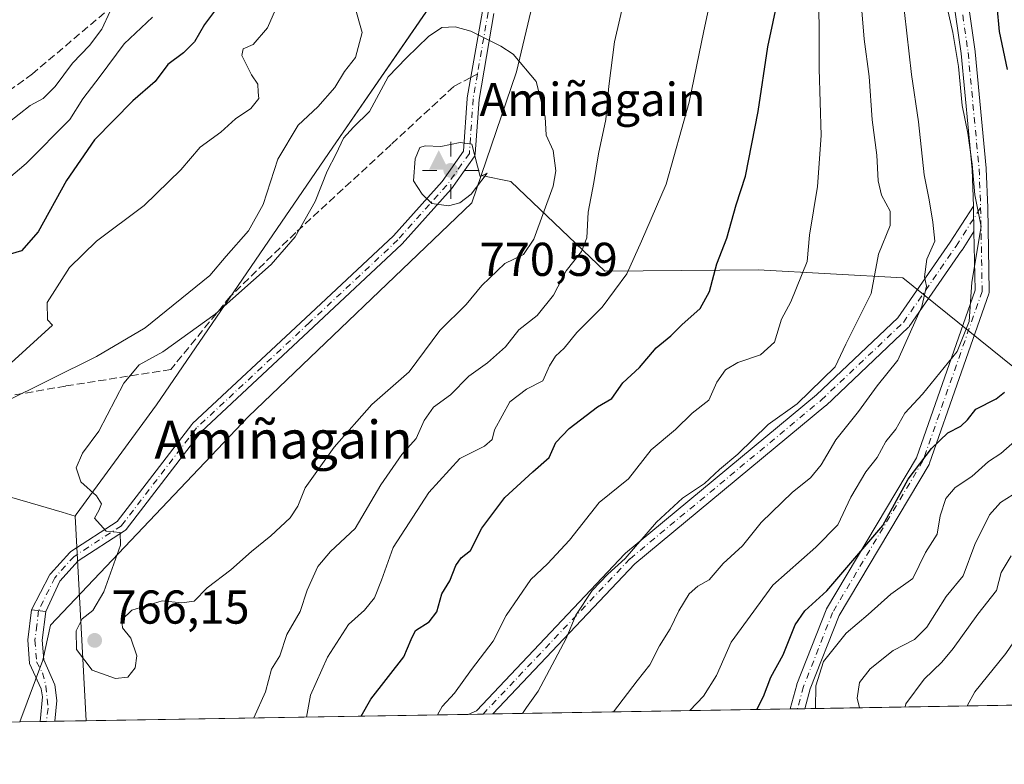
# Model space of a CAD drawing. Units: metres. Extents: x 614002 to 617458, y 4745570 to 4747941.
# Drawn here: x 614573 to 614780, y 4745570 to 4745727 of the extents above; entities that cross this region are included whole.
import ezdxf
from ezdxf.enums import TextEntityAlignment as Align

# ---------------------------------------------------------------- set-up
doc = ezdxf.new("R2010")
doc.units = ezdxf.units.M
doc.header["$MEASUREMENT"] = 0
doc.linetypes.add('DGN Style 3', pattern=[2.307223458686699, 1.648016756204785, -0.6592067024819142])
doc.linetypes.add('DGN Style 4', pattern=[2.6384748266838614, 1.318413404963828, -0.6592067024819142, 0.001648016756204785, -0.6592067024819142])
for name, color, linetype, lineweight in [('Arbolado forestal CxS', 92, 'Continuous', 0), ('Camino Cxs', 7, 'Continuous', 0), ('Camino eje', 30, 'DGN Style 4', 13), ('Cima', 7, 'Continuous', 0), ('Comarca CxS', 21, 'Continuous', 0), ('Comunidad Autónoma CxS', 142, 'Continuous', 0), ('Cota de cima', 7, 'Continuous', 0), ('Curva de nivel maestra', 30, 'Continuous', 30), ('Curva de nivel normal', 30, 'Continuous', 0), ('Entidad de ámbito territorial', 7, 'Continuous', 0), ('Entidad de ámbito territorial CxS', 92, 'Continuous', 0), ('Huerta CxS', 92, 'Continuous', 0), ('Matorral CxS', 135, 'Continuous', 0), ('Municipio', 91, 'Continuous', 13), ('Municipio CxS', 4, 'Continuous', 0), ('Nombre de cima', 7, 'Continuous', 0), ('Provincia CxS', 1, 'Continuous', 0), ('Punto de cota en terreno', 7, 'Continuous', 0), ('Punto geodésico', 7, 'Continuous', 0), ('Rótulo de punto de cota en terreno', 7, 'Continuous', 0), ('Senda', 7, 'DGN Style 3', 0), ('Senda no paivmentada conexión', 7, 'DGN Style 3', 0), ('Suelo desnudo CxS', 253, 'Continuous', 0), ('Texto cartográfico', 7, 'Continuous', 0)]:
    doc.layers.add(name, color=color, linetype=linetype, lineweight=lineweight)
doc.styles.add('Style-Arial', font='txt')

# ---------------------------------------------------------------- blocks, each defined once
blk = doc.blocks.new('5CIMA')
at = {"layer": 'Matorral CxS', "color": 51, "linetype": 'Continuous', "lineweight": 0}
blk.add_solid([(-0.2046930268283468, -0.1364620178855643), (-1.818989403545857e-16, 0.2729240357711289), (0.204693026828347, -0.1364620178855646)], dxfattribs=at)
blk = doc.blocks.new('5PATER')
at = {"layer": 'Suelo desnudo CxS', "linetype": 'Continuous', "lineweight": 0}
h = blk.add_hatch(color=51, dxfattribs=at)
edge = h.paths.add_edge_path()
edge.add_ellipse((0, 0), major_axis=(-0.1095731443231308, -0.1110710700762829), ratio=0.9994222409660322, start_angle=0, end_angle=360)
blk = doc.blocks.new('5PGEO')
at = {"layer": 'Huerta CxS', "linetype": 'Continuous', "lineweight": 0}
h = blk.add_hatch(color=5, dxfattribs=at)
edge = h.paths.add_edge_path()
edge.add_ellipse((9.672975540161133e-05, -1.615428924560547e-05), major_axis=(-0.1095731434929149, -0.1110710692347192), ratio=0.9994222409660306, start_angle=0, end_angle=360)
at = {"layer": 'Huerta CxS', "color": 5, "linetype": 'Continuous', "lineweight": 0}
for p, q in [((0, 0.291), (0, 0.6)), ((-0.292, 0), (-0.6, 0)), ((0.291, 0), (0.6, 0)), ((0, -0.291), (0, -0.6))]:
    blk.add_line(p, q, dxfattribs=at)
blk = doc.blocks.new('*U20')
at = {"layer": 'Camino Cxs', "color": 7, "linetype": 'Continuous', "lineweight": 0}
blk.add_polyline3d([(614579.9504000006, 4745579.212400001, 768.5222000000067), (614576.9200999998, 4745579.1613, 768.5671000000002), (614577.3501000004, 4745584.390100001, 767.1983999999939), (614577.0701000001, 4745586.030099999, 768.0339999999997), (614574.6700999998, 4745591.390100001, 771.1809000000068), (614574.2701000003, 4745596.380100001, 770.6101000000053), (614575.0800999999, 4745602.7501, 771.5415999999968), (614578.0601000005, 4745602.380100001, 769.2452999999952), (614577.3000999996, 4745596.3101, 769.7179000000033), (614577.6300999997, 4745592.1501, 771.8519999999991), (614579.9801000003, 4745586.9101, 771.0513999999966), (614580.4301000005, 4745583.5801, 768.3478999999934)], close=True, dxfattribs=at)

msp = doc.modelspace()

# ---------------------------------------------------------------- linework, layer by layer
at = {"layer": 'Arbolado forestal CxS', "color": 92, "linetype": 'Continuous', "lineweight": 0, "extrusion": (0.2998249432521439, 0.005045007085155555, 0.953980896720348), "elevation": 208943.2905045727, "flags": 128}
msp.add_lwpolyline([(4734567.77251167, -662312.1071412949), (4734567.77251167, -662246.3870897848)], dxfattribs=at)
at = {"layer": 'Arbolado forestal CxS', "color": 92, "linetype": 'Continuous', "lineweight": 0, "extrusion": (0.4295952639212654, 0.007201149227442308, 0.9029928309052196), "elevation": 298912.9929166195, "flags": 128}
msp.add_lwpolyline([(4734612.109049941, -626536.5010767403), (4734612.109049941, -626534.7699228246)], dxfattribs=at)
at = {"layer": 'Arbolado forestal CxS', "color": 92, "linetype": 'Continuous', "lineweight": 0, "extrusion": (0.3966905707713525, 0.006699910924670061, 0.9179279395762502), "elevation": 276317.3775861614, "flags": 128}
msp.add_lwpolyline([(4734524.019106735, -637480.9631730517), (4734524.019106735, -637479.2600732133)], dxfattribs=at)
at = {"layer": 'Arbolado forestal CxS', "color": 92, "linetype": 'Continuous', "lineweight": 0, "extrusion": (0.4074961696771888, 0.006856364150787526, 0.9131811769682134), "elevation": 283699.0330539987, "flags": 128}
msp.add_lwpolyline([(4734568.409369926, -633961.1711332374), (4734568.409369925, -633898.8836583428)], dxfattribs=at)
at = {"layer": 'Arbolado forestal CxS', "color": 92, "linetype": 'Continuous', "lineweight": 0, "extrusion": (-0.02308491683186992, -0.0003883652248519734, 0.9997334323645068), "elevation": -15268.21105444385, "flags": 128}
msp.add_lwpolyline([(-4734569.977439933, 694147.649744197), (-4734569.977439933, 694143.2968681711)], dxfattribs=at)
at = {"layer": 'Arbolado forestal CxS', "color": 92, "linetype": 'Continuous', "lineweight": 0, "extrusion": (-0.0361183531001778, -0.0006085918427464474, 0.9993473341062655), "elevation": -24323.65741046365, "flags": 128}
msp.add_lwpolyline([(-4734551.511418727, 694016.6068682601), (-4734551.511418727, 694015.3417631298)], dxfattribs=at)
at = {"layer": 'Arbolado forestal CxS', "color": 92, "linetype": 'Continuous', "lineweight": 0, "extrusion": (-0.04732596718090379, -0.0007985469600320206, 0.9988791794572278), "elevation": -32113.41654560742, "flags": 128}
msp.add_lwpolyline([(-4734535.26274857, 693812.4625895265), (-4734535.262748571, 693810.6942561475)], dxfattribs=at)
at = {"layer": 'Arbolado forestal CxS', "color": 92, "linetype": 'Continuous', "lineweight": 0, "extrusion": (0.2142526126460019, 0.003605093591220449, 0.9767716320996227), "elevation": 149528.4999628533, "flags": 128}
msp.add_lwpolyline([(4734567.869404714, -678130.2543248897), (4734567.869404714, -678040.9107685292)], dxfattribs=at)
at = {"layer": 'Arbolado forestal CxS', "color": 92, "linetype": 'Continuous', "lineweight": 0, "extrusion": (0.2982886295870504, 0.005011968325329168, 0.9544625574806931), "elevation": 207842.535552853, "flags": 128}
msp.add_lwpolyline([(4734584.50008025, -662470.9396240974), (4734584.50008025, -662467.6717743872)], dxfattribs=at)
at = {"layer": 'Arbolado forestal CxS', "color": 92, "linetype": 'Continuous', "lineweight": 0, "extrusion": (0.3006689683777732, 0.00507252597235604, 0.9537150732450994), "elevation": 209592.4853836752, "flags": 128}
msp.add_lwpolyline([(4734537.019879975, -662261.1009437288), (4734537.019879974, -662258.9004976507)], dxfattribs=at)
at = {"layer": 'Arbolado forestal CxS', "color": 92, "linetype": 'Continuous', "lineweight": 0}
for points in [[(614876.4650999998, 4746092.7105, 685.6900000000023), (614854.4846999999, 4746070.600500001, 698.6162999999942), (614827.2538999999, 4746033.580900001, 713.9318000000059), (614813.4935, 4746011.711100001, 717.2382999999973), (614800.7424999997, 4745961.5713, 731.0184000000008), (614792.3413000006, 4745926.3211, 739.4483999999939), (614758.7103000004, 4745875.651500001, 733.1368999999977), (614737.4128999999, 4745851.7587, 740.3901999999945), (614735.3794999998, 4745841.4419, 739.9437000000034), (614735.3775000004, 4745841.4387, 739.9440999999933), (614705.8186999997, 4745798.0921, 753.9777999999933), (614693.8287000004, 4745780.663699999, 757.0390999999945), (614689.5478999997, 4745767.493100001, 757.4882000000072), (614677.4124999996, 4745716.2597, 765.093399999998), (614669.9301000005, 4745694.3485, 769.7226999999984), (614667.9741000002, 4745688.6205, 769.7115000000049), (614620.7843000004, 4745643.454500001, 767.5706000000064), (614579.0893000001, 4745599.507099999, 763.5494999999937), (614577.4414999997, 4745592.116900001, 763.1904000000069), (614572.5691000001, 4745579.088199999, 762.3666999999988), (614554.1662, 4745578.7786, 760.8564000000042), (614449.4965000004, 4745603.4275, 750.8110000000015), (614351.4984999998, 4745624.865700001, 734.420100000003), (614306.7287, 4745636.9641, 727.017200000002)], [(614735.3775000004, 4745841.4387, 739.9440999999933), (614705.8186999997, 4745798.0921, 753.9777999999933), (614693.8287000004, 4745780.663699999, 757.0390999999945), (614689.5478999997, 4745767.493100001, 757.4882000000072), (614677.4124999996, 4745716.2597, 765.093399999998), (614669.9301000005, 4745694.3485, 769.7226999999984)], [(614904.2254999997, 4745584.6687, 662.6606999999931), (614887.7575000003, 4745594.935500001, 669.4817000000039), (614834.2172999998, 4745621.8629, 695.272100000002), (614794.0449000001, 4745644.440300001, 717.3543000000063), (614758.9146999996, 4745672.773700001, 737.1609000000027), (614728.4137000004, 4745674.4561, 747.8264000000055), (614696.0197000002, 4745674.2171, 756.9714999999997), (614676.2002999998, 4745693.1325, 768.3291000000027), (614669.9301000005, 4745694.3485, 769.7226999999984), (614677.4124999996, 4745716.2597, 765.093399999998), (614689.5478999997, 4745767.493100001, 757.4882000000072)], [(614669.9301000005, 4745694.3485, 769.7226999999984), (614667.9741000002, 4745688.6205, 769.7115000000049), (614620.7843000004, 4745643.454500001, 767.5706000000064), (614579.0893000001, 4745599.507099999, 763.5494999999937), (614577.4414999997, 4745592.116900001, 763.1904000000069), (614572.5691000001, 4745579.088400001, 762.3666999999988)], [(614669.9301000005, 4745694.3485, 769.7226999999984), (614676.2002999998, 4745693.1325, 768.3291000000027), (614696.0197000002, 4745674.2171, 756.9714999999997), (614728.4137000004, 4745674.4561, 747.8264000000055), (614758.9146999996, 4745672.773700001, 737.1609000000027), (614794.0449000001, 4745644.440300001, 717.3543000000063), (614834.2172999998, 4745621.8629, 695.272100000002), (614887.7575000003, 4745594.935500001, 669.4817000000039), (614904.2253000002, 4745584.6688, 662.6607999999978)]]:
    msp.add_polyline3d(points, dxfattribs=at)
msp.add_polyline3d([(614904.2254999997, 4745584.6687, 662.6606999999931), (614572.5691000001, 4745579.088199999, 762.3666999999988), (614577.4414999997, 4745592.116900001, 763.1904000000069), (614579.0893000001, 4745599.507099999, 763.5494999999937), (614620.7843000004, 4745643.454500001, 767.5706000000064), (614667.9741000002, 4745688.6205, 769.7115000000049), (614669.9301000005, 4745694.3485, 769.7226999999984), (614676.2002999998, 4745693.1325, 768.3291000000027), (614696.0197000002, 4745674.2171, 756.9714999999997), (614728.4137000004, 4745674.4561, 747.8264000000055), (614758.9146999996, 4745672.773700001, 737.1609000000027), (614794.0449000001, 4745644.440300001, 717.3543000000063), (614834.2172999998, 4745621.8629, 695.272100000002), (614887.7575000003, 4745594.935500001, 669.4817000000039)], close=True, dxfattribs=at)
at = {"layer": 'Camino Cxs', "color": 7, "linetype": 'Continuous', "lineweight": 0, "extrusion": (0.9960293098531698, -0.0003962289306175599, 0.08902503533306054), "elevation": 610517.3583885077, "flags": 128}
msp.add_lwpolyline([(4745926.78086523, -53836.07593533599), (4745931.749229353, -53835.05176876862), (4745932.080024196, -53834.90538754566)], dxfattribs=at)
msp.add_lwpolyline([(4745926.78086523, -53836.07593533599), (4745931.749229353, -53835.05176876862), (4745932.080024196, -53834.90538754566)], dxfattribs=at)
at = {"layer": 'Camino Cxs', "color": 7, "linetype": 'Continuous', "lineweight": 0, "extrusion": (0.6028177801406737, -0.07484650273706249, 0.7943605761707345), "elevation": 15897.89852120349, "flags": 128}
msp.add_lwpolyline([(4785166.123298609, -19519.61503266683), (4785166.123298609, -19523.39528314688)], dxfattribs=at)
msp.add_lwpolyline([(4785166.123298609, -19519.61503266683), (4785166.123298609, -19523.39528314688)], dxfattribs=at)
at = {"layer": 'Camino Cxs', "color": 7, "linetype": 'Continuous', "lineweight": 0, "extrusion": (0.8002577176632721, 0.01346519815436878, 0.5995050239647989), "elevation": 556282.7211204679, "flags": 128}
msp.add_lwpolyline([(4734568.072243221, -415771.1702667074), (4734568.07224322, -415765.9550602129)], dxfattribs=at)
at = {"layer": 'Camino Cxs', "color": 7, "linetype": 'Continuous', "lineweight": 0, "extrusion": (0.01481166572616449, 0.0002497776115791054, 0.9998902700644513), "elevation": 11056.73009721261, "flags": 128}
msp.add_lwpolyline([(614501.1485567462, 4745576.598811912), (614498.1180241116, 4745576.547711912)], dxfattribs=at)
at = {"layer": 'Camino Cxs', "color": 7, "linetype": 'Continuous', "lineweight": 0, "extrusion": (0.4859211801211847, 0.008178013688497068, 0.8739643738744423), "elevation": 338143.0894498447, "flags": 128}
msp.add_lwpolyline([(4734565.405705119, -606555.2271815764), (4734565.405705119, -606549.2570998004)], dxfattribs=at)
at = {"layer": 'Camino Cxs', "color": 7, "linetype": 'Continuous', "lineweight": 0}
for points in [[(614769.9336999999, 4745750.1085, 733.0129000000015), (614774.1606000002, 4745720.519900001, 731.5449999999983), (614774.1689999999, 4745720.4494, 731.5901000000014), (614776.4973999998, 4745695.896000001, 729.9774999999936), (614776.5028999997, 4745695.812799999, 729.9663), (614776.8208, 4745687.6479, 729.0442999999942), (614777.1388999998, 4745669.944499999, 730.640400000004), (614777.1162, 4745669.670499999, 730.7060000000056), (614777.0552000003, 4745669.436600001, 730.7605999999942), (614764.5636, 4745633.6555, 736.3598999999958), (614764.4445000002, 4745633.4002, 736.3212999999961), (614745.4522000002, 4745601.535399999, 729.9110999999976), (614739.3876999998, 4745586.0602, 727.0592999999935), (614738.2359999996, 4745581.875800001, 723.1016999999993), (614735.1100000005, 4745581.823200001, 727.2755999999936), (614736.5160999997, 4745586.932200001, 727.8001999999979), (614736.5527999997, 4745587.0472, 727.8141999999935), (614736.5658, 4745587.081499999, 727.8142999999982), (614742.7039999999, 4745602.7448, 729.2544999999955), (614742.8068000004, 4745602.956499999, 729.607999999993), (614761.7845000001, 4745634.796800001, 735.9135999999999), (614774.1344, 4745670.1722, 730.4743000000017), (614773.9112999998, 4745682.5941, 729.0155999999988), (614773.8219999997, 4745687.5625, 730.0356999999932), (614773.8091000002, 4745687.893300001, 730.181500000006), (614773.5067999996, 4745695.654300001, 733.0593999999984), (614771.1858000001, 4745720.130799999, 733.6031999999979), (614766.9574999996, 4745749.729, 732.3138000000035)], [(614769.9336999999, 4745750.1085, 733.0129000000015), (614774.1606000002, 4745720.519900001, 731.5449999999983), (614774.1689999999, 4745720.4494, 731.5901000000014), (614776.4973999998, 4745695.896000001, 729.9774999999936), (614776.5028999997, 4745695.812799999, 729.9663), (614776.8208, 4745687.6479, 729.0442999999942), (614777.1388999998, 4745669.944499999, 730.640400000004), (614777.1162, 4745669.670499999, 730.7060000000056), (614777.0552000003, 4745669.436600001, 730.7605999999942), (614764.5636, 4745633.6555, 736.3598999999958), (614764.4445000002, 4745633.4002, 736.3212999999961), (614745.4522000002, 4745601.535399999, 729.9110999999976), (614739.3876999998, 4745586.0602, 727.0592999999935), (614738.2359999996, 4745581.8759, 723.1016999999993)], [(614773.8091000002, 4745687.893300001, 730.181500000006), (614773.5067999996, 4745695.654300001, 733.0593999999984), (614771.1858000001, 4745720.130799999, 733.6031999999979), (614766.9574999996, 4745749.729, 732.3138000000035)], [(614672.6414999999, 4745728.568499999, 776.9970999999932), (614669.4833000004, 4745710.4079, 773.6929999999993), (614668.6939000003, 4745698.962900001, 771.838699999993), (614668.6706999998, 4745698.7941, 771.7379999999977), (614668.6246999997, 4745698.629899999, 771.6442999999999), (614668.5566999996, 4745698.4737, 771.5577000000048), (614668.4681000002, 4745698.3281, 771.4784000000074), (614663.7056999998, 4745691.581300001, 775.0354999999981), (614663.6420999998, 4745691.4987, 775.0445000000037), (614653.2962999997, 4745679.9583, 775.561400000006), (614653.2198999999, 4745679.8803, 775.4949999999953), (614634.5661000004, 4745662.4169, 781.946100000001), (614610.8280999997, 4745640.261499999, 775.3246999999974), (614595.0157000005, 4745619.705499999, 775.3081999999995), (614594.8727000002, 4745619.548900001, 775.1230999999971), (614594.7050999999, 4745619.4187, 774.9155000000028), (614584.8850999996, 4745613.0505, 772.4005000000034), (614581.0131000001, 4745608.803900001, 772.5659000000014), (614578.0601000005, 4745602.380100001, 769.2452999999952), (614575.0800999999, 4745602.7501, 771.5415999999968), (614578.8459000001, 4745610.063100001, 773.8840999999958), (614578.9351000005, 4745610.216700001, 773.8567000000039), (614579.0450999998, 4745610.356100001, 773.8138000000035), (614583.1463000001, 4745614.853900001, 774.1604999999981), (614583.2664999999, 4745614.9693, 774.2710999999982), (614583.3898999998, 4745615.060500001, 774.356899999999), (614593.1649000002, 4745621.399700001, 775.1775999999954), (614608.9090999998, 4745641.8673, 777.934500000003), (614608.9423000002, 4745641.908700001, 777.9398999999976), (614609.0471000001, 4745642.0189, 777.9410999999964), (614632.8589000005, 4745664.2433, 781.2967999999966), (614651.4715, 4745681.6679, 779.5478000000003), (614661.7050999999, 4745693.0825, 778.4337999999989), (614666.2238999996, 4745699.483899999, 774.7050000000019), (614666.9937000005, 4745710.644300001, 774.2363999999943), (614667.0091000004, 4745710.772500001, 774.1377999999969), (614670.1842999998, 4745729.030300001, 776.7835999999952)], [(614575.0800999999, 4745602.7501, 771.5415999999968), (614578.8459000001, 4745610.063100001, 773.8840999999958), (614578.9351000005, 4745610.216700001, 773.8567000000039), (614579.0450999998, 4745610.356100001, 773.8138000000035), (614583.1463000001, 4745614.853900001, 774.1604999999981), (614583.2664999999, 4745614.9693, 774.2710999999982), (614583.3898999998, 4745615.060500001, 774.356899999999), (614593.1649000002, 4745621.399700001, 775.1775999999954), (614608.9090999998, 4745641.8673, 777.934500000003), (614608.9423000002, 4745641.908700001, 777.9398999999976), (614609.0471000001, 4745642.0189, 777.9410999999964), (614632.8589000005, 4745664.2433, 781.2967999999966), (614651.4715, 4745681.6679, 779.5478000000003), (614661.7050999999, 4745693.0825, 778.4337999999989), (614666.2238999996, 4745699.483899999, 774.7050000000019), (614666.9937000005, 4745710.644300001, 774.2363999999943), (614667.0091000004, 4745710.772500001, 774.1377999999969), (614670.1842999998, 4745729.030300001, 776.7835999999952)], [(614672.6414999999, 4745728.568499999, 776.9970999999932), (614669.4833000004, 4745710.4079, 773.6929999999993), (614668.6939000003, 4745698.962900001, 771.838699999993), (614668.6706999998, 4745698.7941, 771.7379999999977), (614668.6246999997, 4745698.629899999, 771.6442999999999), (614668.5566999996, 4745698.4737, 771.5577000000048), (614668.4681000002, 4745698.3281, 771.4784000000074), (614663.7056999998, 4745691.581300001, 775.0354999999981), (614663.6420999998, 4745691.4987, 775.0445000000037), (614653.2962999997, 4745679.9583, 775.561400000006), (614653.2198999999, 4745679.8803, 775.4949999999953), (614634.5661000004, 4745662.4169, 781.946100000001), (614610.8280999997, 4745640.261499999, 775.3246999999974), (614595.0157000005, 4745619.705499999, 775.3081999999995), (614594.8727000002, 4745619.548900001, 775.1230999999971), (614594.7050999999, 4745619.4187, 774.9155000000028), (614584.8850999996, 4745613.0505, 772.4005000000034), (614581.0131000001, 4745608.803900001, 772.5659000000014), (614578.0601000005, 4745602.380100001, 769.2452999999952)], [(614667.2061999999, 4745580.6807, 748.1442999999999), (614668.9243999999, 4745581.4354, 746.054999999993), (614700.2542000003, 4745614.5525, 746.4447999999975), (614700.3830000004, 4745614.6735, 746.1977999999945), (614740.6715000002, 4745648.0886, 745.3530000000028), (614757.8784999996, 4745664.351299999, 738.8899999999995), (614768.8854, 4745680.2852, 732.8699999999953), (614773.8091000002, 4745687.893300001, 730.181500000006)], [(614773.9112, 4745682.5941, 729.0155999999988), (614773.9066000005, 4745682.5878, 729.0146999999997), (614771.4012000002, 4745678.650699999, 730.3945999999996), (614771.3699000003, 4745678.603499999, 730.4196999999986), (614760.2573999995, 4745662.516799999, 737.0056000000042), (614760.1722999997, 4745662.405099999, 737.126099999994), (614760.0535000004, 4745662.279100001, 737.2891999999993), (614742.6968, 4745645.8749, 743.1153999999952), (614742.6273999996, 4745645.813300001, 743.1420999999973), (614702.3712999999, 4745612.425000001, 742.553), (614672.4231000004, 4745580.7685, 745.2428999999976)], [(614735.1098999997, 4745581.8233, 727.2758000000031), (614736.5160999997, 4745586.932200001, 727.8001999999979), (614736.5527999997, 4745587.0472, 727.8141999999935), (614736.5658, 4745587.081499999, 727.8142999999982), (614742.7039999999, 4745602.7448, 729.2544999999955), (614742.8068000004, 4745602.956499999, 729.607999999993), (614761.7845000001, 4745634.796800001, 735.9135999999999), (614774.1344, 4745670.1722, 730.4743000000017), (614773.9112, 4745682.5941, 729.0155999999988)], [(614576.9200999998, 4745579.161400001, 768.5671000000002), (614577.3501000004, 4745584.390100001, 767.1983999999939), (614577.0701000001, 4745586.030099999, 768.0339999999997), (614574.6700999998, 4745591.390100001, 771.1809000000068), (614574.2701000003, 4745596.380100001, 770.6101000000053), (614575.0800999999, 4745602.7501, 771.5415999999968)], [(614578.0601000005, 4745602.380100001, 769.2452999999952), (614577.3000999996, 4745596.3101, 769.7179000000033), (614577.6300999997, 4745592.1501, 771.8519999999991), (614579.9801000003, 4745586.9101, 771.0513999999966), (614580.4301000005, 4745583.5801, 768.3478999999934), (614579.9502999998, 4745579.2125, 768.5222000000067)]]:
    msp.add_polyline3d(points, dxfattribs=at)
msp.add_polyline3d([(614773.9112999998, 4745682.5941, 729.0155999999988), (614773.9066000005, 4745682.5878, 729.0146999999997), (614771.4012000002, 4745678.650699999, 730.3945999999996), (614771.3699000003, 4745678.603499999, 730.4196999999986), (614760.2573999995, 4745662.516799999, 737.0056000000042), (614760.1722999997, 4745662.405099999, 737.126099999994), (614760.0535000004, 4745662.279100001, 737.2891999999993), (614742.6968, 4745645.8749, 743.1153999999952), (614742.6273999996, 4745645.813300001, 743.1420999999973), (614702.3712999999, 4745612.425000001, 742.553), (614672.4231000004, 4745580.768400001, 745.2431000000071), (614667.2062999997, 4745580.680600001, 748.1441999999952), (614668.9243999999, 4745581.4354, 746.054999999993), (614700.2542000003, 4745614.5525, 746.4447999999975), (614700.3830000004, 4745614.6735, 746.1977999999945), (614740.6715000002, 4745648.0886, 745.3530000000028), (614757.8784999996, 4745664.351299999, 738.8899999999995), (614768.8854, 4745680.2852, 732.8699999999953), (614773.8091000002, 4745687.893300001, 730.181500000006), (614773.8219999997, 4745687.5625, 730.0356999999932)], close=True, dxfattribs=at)
at = {"layer": 'Camino eje', "color": 30, "linetype": 'DGN Style 4', "lineweight": 13}
for points in [[(614797.2811000004, 4745970.915100001, 738.818499999994), (614808.8707999998, 4745958.2216, 732.2388000000064), (614815.2208000004, 4745944.463199999, 731.8895000000048), (614817.9725000003, 4745932.609800001, 730.9569000000047), (614818.3958000002, 4745922.873199999, 731.7430000000023), (614817.1257999997, 4745917.581499999, 731.6358000000037), (614812.8924000004, 4745911.8665, 732.2455999999949), (614806.7540999996, 4745904.8815, 731.5225000000065), (614794.4774000002, 4745897.896400001, 731.0774999999995), (614782.8356999997, 4745891.546399999, 731.9906999999948), (614772.0406999999, 4745882.656400001, 734.6965999999958), (614767.1723999997, 4745875.671399999, 733.7790999999997), (614762.3039999995, 4745863.183, 730.4410000000062), (614756.5889999997, 4745846.038000001, 731.4771999999939), (614756.5889999997, 4745829.316299999, 730.8763999999939), (614761.6689999999, 4745800.5296, 732.5285000000005), (614766.5373999998, 4745773.224500001, 731.6012000000047), (614768.4424000002, 4745749.941099999, 731.7520999999979), (614772.6756999996, 4745720.307800001, 730.7614000000032), (614775.0039999997, 4745695.7544, 731.521900000007), (614775.3214999996, 4745687.6052, 729.547200000001)], [(614701.1595000001, 4745798.6209, 759.9309000000068), (614695.6250999998, 4745787.552300001, 764.105899999995), (614676.5751, 4745751.436699999, 772.3678999999976), (614671.4156999999, 4745728.8147, 776.9284000000043), (614669.1513, 4745715.7949, 774.7838000000047)], [(614669.1513, 4745715.7949, 774.7838000000047), (614668.2407000001, 4745710.558300001, 773.9238000000041), (614667.4469, 4745699.048900001, 772.3524000000034), (614662.6845000006, 4745692.302100001, 776.9238999999943), (614652.3657000001, 4745680.7927, 777.6141999999965), (614633.7125000004, 4745663.3301, 781.5255999999936), (614609.8998999996, 4745641.1051, 776.6132999999973), (614594.0248999996, 4745620.467499999, 774.945200000002), (614584.0698999995, 4745614.011700001, 773.3142999999982), (614579.9688999997, 4745609.513900001, 773.1824999999953), (614576.5701000001, 4745602.565099999, 769.8671000000032), (614576.1901000004, 4745599.530099999, 769.8077999999952), (614575.7851, 4745596.345100001, 770.1570999999968), (614576.1501000002, 4745591.770099999, 771.3598999999958), (614577.3897000002, 4745589.4165, 769.7305999999954), (614578.1007000003, 4745586.660900001, 768.6398000000045), (614578.5450999998, 4745581.949899999, 766.9606000000058), (614578.1842999998, 4745579.182700001, 768.2893999999943)], [(614670.3249000004, 4745580.733100001, 746.2361999999994), (614701.3438999997, 4745613.521700001, 744.684500000003), (614741.6665000003, 4745646.965100001, 743.6252999999998), (614759.0231999997, 4745663.3693, 737.7333000000073), (614770.1357000005, 4745679.456, 731.5368000000017), (614775.3214999996, 4745687.6052, 729.547200000001)], [(614775.3214999996, 4745687.6052, 729.547200000001), (614775.6390000005, 4745669.931, 730.5902999999962), (614763.1507000001, 4745634.159200001, 735.9118000000017), (614744.1005999995, 4745602.1975, 729.2375000000029), (614737.9622999998, 4745586.534200001, 725.9639000000025), (614736.6728999997, 4745581.849500001, 724.1588000000047)]]:
    msp.add_polyline3d(points, dxfattribs=at)
at = {"layer": 'Comarca CxS', "color": 21, "linetype": 'Continuous', "lineweight": 0, "flags": 128}
msp.add_lwpolyline([(614586.56723045, 4745579.323776286), (614040.760000866, 4745570.139982514), (614037.7149694123, 4745753.830413247), (614002.410000867, 4747883.589982489), (614341.9758069514, 4747889.302446206), (615603.2789520478, 4747910.521156462), (616994.6299882894, 4747933.927642535), (617405.5200008936, 4747940.839982489), (617408.3486029775, 4747775.091638125), (617424.9681177919, 4746801.233533747), (617445.0000008936, 4745627.419982514), (616343.0574633285, 4745608.878613941)], close=True, dxfattribs=at)
at = {"layer": 'Comunidad Autónoma CxS', "color": 142, "linetype": 'Continuous', "lineweight": 0, "flags": 128}
msp.add_lwpolyline([(614586.56723045, 4745579.323776286), (614040.760000866, 4745570.139982514), (614037.7149694123, 4745753.830413247), (614002.410000867, 4747883.589982489), (614341.9758069514, 4747889.302446206), (615603.2789520478, 4747910.521156462), (616994.6299882894, 4747933.927642535), (617405.5200008936, 4747940.839982489), (617408.3486029775, 4747775.091638125), (617424.9681177919, 4746801.233533747), (617445.0000008936, 4745627.419982514), (616343.0574633285, 4745608.878613941)], close=True, dxfattribs=at)
at = {"layer": 'Curva de nivel maestra', "color": 30, "linetype": 'Continuous', "lineweight": 30, "flags": 128}
for points, elevation in [([(614644.6201, 4745580.300799999), (614646.6399999997, 4745583.890100001), (614653.6399999997, 4745592.840100001), (614655.1399999997, 4745596.5001), (614656.0599999996, 4745598.370100001), (614659, 4745600.190099999), (614660.5599999996, 4745602.280099999), (614661.6200000001, 4745606.0801), (614663.3600000005, 4745608.880100001), (614664.5800000001, 4745612.090100001), (614665.7199999997, 4745613.720100001), (614667.7000000002, 4745615.270099999), (614670.0599999996, 4745619.940099999), (614674.9400000004, 4745626.4001), (614680.8099999996, 4745631.880100001), (614684.2699999996, 4745634.850099999), (614685.6799999997, 4745638.020099999), (614688.4699999997, 4745640.970100001), (614694.4800000006, 4745645.540100001), (614697.5199999996, 4745647.300100001), (614699.8200000003, 4745650.6601), (614703.3600000005, 4745653.840100001), (614706.8399999999, 4745658.020099999), (614709.9699999997, 4745660.550100001), (614712.2699999996, 4745662.880100001), (614716.1299999999, 4745666.3201), (614718.0800000001, 4745669.880100001), (614719.6399999997, 4745675.7401), (614721.7800000003, 4745681.1601), (614723.7699999996, 4745688.220100001), (614725.7000000002, 4745694.220100001), (614728.3799999999, 4745707.880100001), (614730.4000000004, 4745721.550100001), (614732.6600000003, 4745732.170100001)], 750), ([(614613.8899999997, 4745729.3301), (614611.54, 4745726.2601), (614609.4600000001, 4745722.5601), (614607.1399999997, 4745720.2401), (614603.7999999998, 4745717.8101), (614601.1399999997, 4745714.220100001), (614596.4699999997, 4745710.1501), (614588.3700000001, 4745701.880100001), (614582.4400000004, 4745693.350099999), (614576.4699999997, 4745682.4901), (614572.9800000006, 4745678.470100001), (614568.0999999996, 4745677.0701)], 750), ([(614780.9900000002, 4745716.7401), (614779.2699999996, 4745724.7401), (614778.8200000003, 4745730.130100001)], 725.0000000000001), ([(614728.1127000004, 4745581.705700001), (614729.5099999999, 4745584.420100001), (614731.0599999996, 4745588.550100001), (614733.6799999997, 4745593.220100001), (614736.1600000003, 4745599.550100001), (614738.2100000001, 4745602.550100001), (614742.8899999997, 4745606.720100001), (614754.7199999997, 4745620.550100001), (614760.04, 4745630.280099999), (614764.9600000001, 4745636.7501), (614768.4199999999, 4745640.100099999), (614771.1500000004, 4745641.4901), (614772.5800000001, 4745642.790100001), (614774.3300000001, 4745645.0601), (614778.6299999999, 4745647.280099999), (614780.3600000005, 4745648.630100001)], 725.0000000000001), ([(614728.1125999996, 4745581.705399999), (614728.1127000004, 4745581.705700001)], 725)]:
    msp.add_lwpolyline(points, dxfattribs=dict(at, elevation=elevation))
at = {"layer": 'Curva de nivel normal', "color": 30, "linetype": 'Continuous', "lineweight": 0, "flags": 128}
for points, elevation in [([(614678.6744999997, 4745580.873600001), (614679.4900000002, 4745582.15), (614681.9400000004, 4745585.550000001), (614687.8799999999, 4745596.710000001), (614689.9000000004, 4745601.640000001), (614693.3499999996, 4745606.800000001), (614696.6500000004, 4745610.26), (614700.3499999996, 4745613.59), (614706.9500000002, 4745621.24), (614712.3899999997, 4745626.279999999), (614717.0499999998, 4745629.4), (614720.2100000001, 4745632.350000001), (614724.0800000001, 4745635.58), (614730.5, 4745641.850000001), (614736.6399999997, 4745646.199999999), (614744.6500000004, 4745654.01), (614746.8600000005, 4745658.779999999), (614752.2100000001, 4745669.51), (614753.79, 4745677.779999999), (614756.2000000002, 4745683.859999999), (614756.2000000002, 4745686.880000001), (614754.4000000004, 4745690.220000001), (614753.7000000002, 4745693.220000001), (614753.4100000003, 4745698.689999999), (614752.4400000004, 4745706.100000001), (614751.7800000003, 4745715.26), (614750.7800000003, 4745723.119999999), (614749.2699999996, 4745741.01)], 740), ([(614772.4550999999, 4745582.451500001), (614774.1200000001, 4745585.460000001), (614780.6699999999, 4745593.51), (614785.8399999999, 4745601.119999999), (614793.4400000004, 4745610.220000001), (614803.4000000004, 4745617.880000001), (614808.7599999999, 4745623.220000001), (614814.3600000005, 4745633.550000001), (614822.7699999996, 4745657.34), (614824.9000000004, 4745666.939999999), (614827.2199999997, 4745684.720000001), (614827.4000000004, 4745691.630000001), (614826.2999999998, 4745703.01), (614822.5599999996, 4745720.880000001), (614817.7999999998, 4745739.220000001)], 705), ([(614660.7043000003, 4745580.5712), (614661.7100000001, 4745582.34), (614664.2800000003, 4745585.119999999), (614667.9000000004, 4745590.15), (614672.4900000002, 4745596.119999999), (614675.2199999997, 4745601.550000001), (614680.4500000002, 4745609.100000001), (614683.9000000004, 4745612.430000001), (614688.5599999996, 4745617.439999999), (614694.8399999999, 4745625.390000001), (614701.0300000003, 4745630.350000001), (614705.7999999998, 4745636.470000001), (614710.9199999999, 4745640.76), (614714.4600000001, 4745644.24), (614717.9800000006, 4745646.970000001), (614719.6500000004, 4745650.75), (614721.4699999997, 4745653.380000001), (614724.1200000001, 4745654.949999999), (614728.8499999996, 4745656.539999999), (614731.8499999996, 4745659.199999999), (614733.3300000001, 4745664.039999999), (614735.2599999999, 4745667.689999999), (614738.7300000006, 4745676.26), (614739.2300000006, 4745681.810000001), (614740.9299999997, 4745692.060000001), (614741.6799999997, 4745702.84), (614741.2400000002, 4745716.869999999), (614741.1600000003, 4745737.84)], 745), ([(614633.0965, 4745580.106699999), (614633.9600000001, 4745584.710000001), (614637.54, 4745592.76), (614641.9400000004, 4745599.609999999), (614645.3099999996, 4745602.640000001), (614647.4100000003, 4745605.26), (614648.9000000004, 4745608.980000001), (614651.3499999996, 4745615.92), (614658.8799999999, 4745627.51), (614665.4699999997, 4745634.630000001), (614670.6299999999, 4745637.24), (614672.2800000003, 4745638.689999999), (614672.7800000003, 4745640.699999999), (614675.9600000001, 4745646.640000001), (614679.4699999997, 4745649.289999999), (614682.9500000002, 4745651.060000001), (614684.3499999996, 4745654.189999999), (614685.5999999996, 4745656.279999999), (614687.4699999997, 4745657.970000001), (614690.1399999997, 4745661.220000001), (614695.4699999997, 4745666.58), (614700.6799999997, 4745673.640000001), (614703.7699999996, 4745680.51), (614709, 4745692.550000001), (614713.8499999996, 4745709.880000001), (614716.9000000004, 4745724.880000001), (614719.0199999996, 4745734.730000001)], 755), ([(614697.8427999998, 4745581.1961), (614702.8200000003, 4745587.74), (614705.5199999996, 4745591.109999999), (614707.5700000003, 4745595.17), (614709.8099999996, 4745598.699999999), (614711.6399999997, 4745602.51), (614713.7999999998, 4745606.08), (614715.6399999997, 4745607.720000001), (614718.0300000003, 4745609.09), (614721.0099999999, 4745612.480000001), (614725.0899999999, 4745616.25), (614728.9900000002, 4745621.140000001), (614735.6200000001, 4745627.550000001), (614739.4500000002, 4745630.58), (614741.6500000004, 4745633.33), (614744.7800000003, 4745638.58), (614749.5700000003, 4745644.550000001), (614753.4699999997, 4745649.980000001), (614757.8700000001, 4745655.380000001), (614762.9100000003, 4745666.76), (614763.9199999999, 4745671.02), (614763.4900000002, 4745673.02), (614763.9400000004, 4745676.699999999), (614765.6900000004, 4745680.529999999), (614765.2400000002, 4745684.5), (614764.4900000002, 4745689.24), (614763.4299999997, 4745694.52), (614762.1900000004, 4745705.699999999), (614760.7000000002, 4745715.67), (614758.7400000002, 4745733.220000001)], 735), ([(614621.9660999998, 4745579.919399999), (614624.4100000003, 4745585.449999999), (614625.6699999999, 4745590.189999999), (614627.4600000001, 4745593.039999999), (614628.9600000001, 4745597.52), (614631.75, 4745602.380000001), (614633.2199999997, 4745606.880000001), (614635.5, 4745611.91), (614638.1699999999, 4745615.02), (614643.3799999999, 4745619.859999999), (614648.7599999999, 4745629.100000001), (614653.2199999997, 4745635.480000001), (614656.2400000002, 4745638.869999999), (614657.9000000004, 4745642.65), (614659.8700000001, 4745645.51), (614663.4400000004, 4745648.09), (614667.3099999996, 4745652.060000001), (614671.2699999996, 4745654.82), (614675.0899999999, 4745658.220000001), (614677.8799999999, 4745661.84), (614681.7699999996, 4745664.859999999), (614685.2100000001, 4745669.100000001), (614687.8399999999, 4745674.279999999), (614691.0899999999, 4745678.34), (614692.25, 4745681.25), (614692.54, 4745686.630000001), (614693.7400000002, 4745692.880000001), (614694.6600000003, 4745698.970000001), (614696.2199999997, 4745706.220000001), (614696.8600000005, 4745713.220000001), (614698.0800000001, 4745722.550000001), (614700.3399999999, 4745732.380000001)], 760), ([(614713.9974999996, 4745581.467900001), (614716.8300000001, 4745584.529999999), (614719.5599999996, 4745588.9), (614722.7199999997, 4745595.880000001), (614731.4600000001, 4745607.960000001), (614740.5300000003, 4745615.949999999), (614745.1900000004, 4745620.699999999), (614747.9299999997, 4745626.5), (614751.0800000001, 4745631.880000001), (614753.5199999996, 4745634.880000001), (614755.3399999999, 4745638.220000001), (614757.4100000003, 4745640.880000001), (614759.3099999996, 4745644.220000001), (614763.0300000003, 4745648.220000001), (614770.4000000004, 4745657.220000001), (614772.9100000003, 4745663.550000001), (614773.4299999997, 4745671.880000001), (614775.4000000004, 4745683.609999999), (614774.1100000005, 4745690.32), (614773.5300000003, 4745696.75), (614772.6100000005, 4745703.32), (614771.4199999999, 4745709.17), (614770.6200000001, 4745717.369999999), (614769.4400000004, 4745724.52), (614767.7999999998, 4745732.039999999)], 730), ([(614643.1799999997, 4745730.220000001), (614644.7999999998, 4745724.57), (614643.4199999999, 4745719.300000001), (614641.1200000001, 4745716.34), (614639.0499999998, 4745712.949999999), (614635.4699999997, 4745708.880000001), (614631.3399999999, 4745705.02), (614627.0199999996, 4745697.82), (614623.9699999997, 4745688.26), (614620.8799999999, 4745682.680000001), (614616.1399999997, 4745677.380000001), (614612.6600000003, 4745673.27), (614599.0700000003, 4745662.26), (614588.7800000003, 4745656.180000001), (614569.0999999996, 4745646.430000001)], 760), ([(614591.6299999999, 4745729.050000001), (614589.8899999997, 4745725.27), (614587.29, 4745721.800000001), (614583.7100000001, 4745718.09), (614580.04, 4745713.180000001), (614577.5199999996, 4745710.630000001), (614574.7999999998, 4745709.130000001), (614570.1399999997, 4745705.52)], 740), ([(614626.5300000003, 4745729.4), (614624.8799999999, 4745725.529999999), (614621.7999999998, 4745722.02), (614619.7100000001, 4745721.09), (614619.4199999999, 4745719.699999999), (614621.4500000002, 4745715.640000001), (614622.7999999998, 4745713.66), (614622.8799999999, 4745711.960000001), (614623, 4745710.619999999), (614621.3700000001, 4745708.480000001), (614618.0800000001, 4745706.32), (614615.0099999999, 4745703.539999999), (614610.6799999997, 4745700.32), (614606.5999999996, 4745695.539999999), (614598.7999999998, 4745688.060000001), (614588.7999999998, 4745680.51), (614583.0800000001, 4745674.939999999), (614578.3899999997, 4745667.58), (614578.4199999999, 4745663.890000001), (614579.4900000002, 4745662.800000001), (614570.7999999998, 4745654.869999999)], 755), ([(614600.5899999999, 4745727.779999999), (614594.5999999996, 4745722.189999999), (614589.5800000001, 4745715.359999999), (614585.8799999999, 4745710.58), (614583.1699999999, 4745706.220000001), (614573.9600000001, 4745696.880000001), (614566.4000000004, 4745690.600000001)], 745), ([(614664.4400000004, 4745725.77), (614661.6399999997, 4745725.58), (614658.8499999996, 4745723.720000001), (614654.1600000003, 4745719.220000001), (614650.3399999999, 4745715.220000001), (614646.3600000005, 4745707.880000001), (614643.0099999999, 4745704.550000001), (614640.8799999999, 4745702.26), (614639.3499999996, 4745698.970000001), (614637.4699999997, 4745695.310000001), (614634.9299999997, 4745688.92), (614630.6600000003, 4745681.439999999), (614625.5999999996, 4745675.630000001), (614613.7999999998, 4745665.140000001), (614602.7999999998, 4745657.15), (614597.7599999999, 4745654.460000001), (614594.5199999996, 4745650.550000001), (614589.2999999998, 4745640.449999999), (614585.7999999998, 4745635.82), (614584.4800000006, 4745632.67), (614585.4500000002, 4745629.74), (614588.7400000002, 4745626.82), (614589.8600000005, 4745625.119999999), (614589.2400000002, 4745623.720000001), (614588.3499999996, 4745622.07), (614590.7999999998, 4745619.350000001), (614593.7599999999, 4745619.08), (614593.8200000003, 4745616.350000001), (614590.3099999996, 4745606.550000001), (614587.9800000006, 4745602.619999999), (614585.7400000002, 4745600.82), (614584.4699999997, 4745598.279999999), (614584.5499999998, 4745594.350000001), (614587.8700000001, 4745589.980000001), (614592.7999999998, 4745588.220000001), (614595.4199999999, 4745588.529999999), (614596.9500000002, 4745590.49), (614597.2599999999, 4745593), (614596.0099999999, 4745596.74), (614594.2800000003, 4745598.939999999), (614594.1200000001, 4745600.619999999), (614596.2400000002, 4745602.680000001), (614602.6399999997, 4745604.66), (614606.7699999996, 4745604.220000001), (614609.3799999999, 4745604.539999999), (614612.1399999997, 4745607.41), (614617.1399999997, 4745611.199999999), (614621.4699999997, 4745615.050000001), (614625.5899999999, 4745618.369999999), (614629.6100000005, 4745622.15), (614631.2699999996, 4745624.640000001), (614632.8099999996, 4745628.460000001), (614638.8899999997, 4745637.039999999), (614646.8899999997, 4745646.07), (614654.7400000002, 4745652.92), (614661.2400000002, 4745661.66), (614666.7400000002, 4745667.140000001), (614670.0800000001, 4745671.15), (614674.9199999999, 4745675.800000001), (614678.8499999996, 4745677.74), (614681.0199999996, 4745680.91), (614685.1500000004, 4745692.130000001), (614685.6600000003, 4745695.359999999), (614685.1600000003, 4745699.619999999), (614683.6699999999, 4745702.91), (614683.4299999997, 4745706.75), (614681.5099999999, 4745714.189999999), (614676.6699999999, 4745719.99), (614674.1200000001, 4745721.689999999), (614667.7300000006, 4745724.810000001), (614664.4400000004, 4745725.77)], 765), ([(614665.5300000003, 4745701.369999999), (614661.4199999999, 4745700.51), (614658.1299999999, 4745700.619999999), (614656.9800000006, 4745700.26), (614656.04, 4745697.880000001), (614655.6699999999, 4745693.220000001), (614657.4699999997, 4745690.470000001), (614659.5300000003, 4745688.460000001), (614663.0599999996, 4745687.99), (614665.4699999997, 4745688.640000001), (614667.8600000005, 4745690.41), (614671.1900000004, 4745694.84), (614669.7599999999, 4745694.189999999), (614667.9400000004, 4745701.02), (614665.5300000003, 4745701.369999999)], 770), ([(614740.4906000001, 4745581.913699999), (614740.5800000001, 4745586.710000001), (614742.1900000004, 4745591.84), (614746.9299999997, 4745597.83), (614751.5599999996, 4745601.720000001), (614756.3799999999, 4745606.01), (614761.0199999996, 4745609.359999999), (614763.7000000002, 4745614.800000001), (614766.1600000003, 4745618.699999999), (614766.79, 4745622.550000001), (614767.9600000001, 4745626.220000001), (614769.9800000006, 4745628.550000001), (614773.4500000002, 4745630.9), (614776.9600000001, 4745634.02), (614779.5999999996, 4745635.74), (614782.5199999996, 4745638.33)], 720), ([(614749.7291000001, 4745582.0691), (614749.2999999998, 4745584.130000001), (614749.7400000002, 4745587.369999999), (614752.04, 4745590.300000001), (614756.8399999999, 4745594.119999999), (614761.3399999999, 4745596.439999999), (614763.9900000002, 4745599.100000001), (614768.0199999996, 4745605.529999999), (614771.6699999999, 4745609.92), (614774.0999999996, 4745616.5), (614777.1900000004, 4745622.779999999), (614779.54, 4745625.380000001), (614782.1600000003, 4745627.039999999)], 715), ([(614759.4105000002, 4745582.232000001), (614759.5599999996, 4745582.880000001), (614763.4100000003, 4745588.09), (614767.1100000005, 4745591.720000001), (614769.5499999998, 4745594.59), (614774.7599999999, 4745601.84), (614778.6699999999, 4745606.800000001), (614779.6799999997, 4745610.58), (614781.7300000006, 4745614.140000001)], 710)]:
    msp.add_lwpolyline(points, dxfattribs=dict(at, elevation=elevation))
at = {"layer": 'Entidad de ámbito territorial', "color": 7, "linetype": 'Continuous', "lineweight": 0, "flags": 128}
for points in [[(614584.2620000005, 4745622.522999999), (614584.5100000009, 4745622.861999998), (614601.4019999999, 4745645.960999998), (614638.6569999997, 4745700.361), (614705.8440000007, 4745798.030000002), (614758.741000002, 4745875.595000003), (614792.3740000011, 4745926.267000002), (614800.7660000018, 4745961.510000001), (614813.517, 4746011.650000002), (614827.2780000009, 4746033.522000001), (614854.5099999995, 4746070.539000002), (614863.8220000011, 4746079.902000001), (614876.4970000008, 4746092.647), (614917.6040000018, 4746113.685000002)], [(614584.2620000005, 4745622.522999999), (614584.5100000009, 4745622.861999998), (614601.4019999999, 4745645.960999998), (614638.6569999997, 4745700.361), (614705.8440000007, 4745798.030000002), (614758.741000002, 4745875.595000003), (614792.3740000011, 4745926.267000002), (614800.7660000018, 4745961.510000001), (614813.517, 4746011.650000002), (614827.2780000009, 4746033.522000001), (614854.5099999995, 4746070.539000002), (614863.8220000011, 4746079.902000001), (614876.4970000008, 4746092.647), (614917.6040000018, 4746113.685000002)], [(614584.2620000005, 4745622.522999999), (614581.5620000003, 4745623.307000001), (614550.0680000016, 4745632.452999998), (614521.9810000005, 4745640.608), (614512.7710000017, 4745643.283000002), (614492.9749999996, 4745648.979000002), (614461.5659999996, 4745658.017000001), (614444.1940000004, 4745663.016000003), (614428.5430000008, 4745667.520000001), (614415.2420000006, 4745671.346999997), (614402.8109999996, 4745674.335999999), (614329.9110000014, 4745691.869000004)], [(614586.5672304506, 4745579.323776287), (614584.2620000005, 4745622.522999999)]]:
    msp.add_lwpolyline(points, dxfattribs=at)
at = {"layer": 'Entidad de ámbito territorial CxS', "color": 92, "linetype": 'Continuous', "lineweight": 0, "flags": 128}
for points in [[(616343.0574633285, 4745608.878613941), (614586.56723045, 4745579.323776286), (614584.2619999998, 4745622.523), (614584.5100000004, 4745622.861999999), (614601.4019999992, 4745645.960999998), (614638.6569999991, 4745700.360999999), (614705.844, 4745798.03), (614758.7410000014, 4745875.595000002), (614792.3740000007, 4745926.267000001), (614800.7659999991, 4745961.51), (614813.5169999995, 4746011.650000001), (614827.2780000003, 4746033.522), (614854.5099999991, 4746070.539000001), (614863.8220000007, 4746079.902), (614876.4970000002, 4746092.647), (614917.6040000012, 4746113.685000001)], [(614876.4970000002, 4746092.647), (614863.8220000007, 4746079.902), (614854.5099999991, 4746070.539000001), (614827.2780000003, 4746033.522), (614813.5169999995, 4746011.650000001), (614800.7659999991, 4745961.51), (614792.3740000007, 4745926.267000001), (614758.7410000014, 4745875.595000002), (614705.844, 4745798.03), (614638.6569999991, 4745700.360999999), (614601.4019999992, 4745645.960999998), (614584.5100000004, 4745622.861999999), (614584.2619999998, 4745622.523), (614581.5619999997, 4745623.307), (614550.0680000009, 4745632.452999999), (614521.9809999999, 4745640.607999999), (614512.7709999988, 4745643.283000001), (614492.974999999, 4745648.979000002), (614461.5659999991, 4745658.017), (614444.1939999998, 4745663.016000002), (614428.5430000002, 4745667.520000001), (614415.2419999999, 4745671.346999999), (614402.810999999, 4745674.335999998), (614329.9110000008, 4745691.869000002)]]:
    msp.add_lwpolyline(points, dxfattribs=at)
at = {"layer": 'Municipio', "color": 91, "linetype": 'Continuous', "lineweight": 13, "flags": 128}
for points in [[(614584.2620000005, 4745622.522999999), (614584.5100000009, 4745622.861999998), (614601.4019999999, 4745645.960999998), (614638.6569999997, 4745700.361), (614705.8440000007, 4745798.030000002), (614758.741000002, 4745875.595000003), (614792.3740000011, 4745926.267000002), (614800.7660000018, 4745961.510000001), (614813.517, 4746011.650000002), (614827.2780000009, 4746033.522000001), (614854.5099999995, 4746070.539000002), (614863.8220000011, 4746079.902000001), (614876.4970000008, 4746092.647), (614917.6040000018, 4746113.685000002)], [(614584.2620000005, 4745622.522999999), (614584.5100000009, 4745622.861999998), (614601.4019999999, 4745645.960999998), (614638.6569999997, 4745700.361), (614705.8440000007, 4745798.030000002), (614758.741000002, 4745875.595000003), (614792.3740000011, 4745926.267000002), (614800.7660000018, 4745961.510000001), (614813.517, 4746011.650000002), (614827.2780000009, 4746033.522000001), (614854.5099999995, 4746070.539000002), (614863.8220000011, 4746079.902000001), (614876.4970000008, 4746092.647), (614917.6040000018, 4746113.685000002)], [(614586.5672304506, 4745579.323776287), (614584.2620000005, 4745622.522999999)], [(614586.5672304506, 4745579.323776287), (614584.2620000005, 4745622.522999999)]]:
    msp.add_lwpolyline(points, dxfattribs=at)
at = {"layer": 'Municipio CxS', "color": 4, "linetype": 'Continuous', "lineweight": 0, "flags": 128}
for points in [[(614917.6040000012, 4746113.685000001), (614876.4970000002, 4746092.647), (614863.8220000007, 4746079.902), (614854.5099999991, 4746070.539000001), (614827.2780000003, 4746033.522), (614813.5169999995, 4746011.650000001), (614800.7659999991, 4745961.51), (614792.3740000007, 4745926.267000001), (614758.7410000014, 4745875.595000002), (614705.844, 4745798.03), (614638.6569999991, 4745700.360999999), (614601.4019999992, 4745645.960999998), (614584.5100000004, 4745622.861999999), (614584.2619999998, 4745622.523), (614586.56723045, 4745579.323776286), (614040.760000866, 4745570.139982514), (614037.7149694123, 4745753.830413247), (614002.410000867, 4747883.589982489)], [(616343.0574633285, 4745608.878613941), (614586.56723045, 4745579.323776286), (614584.2619999998, 4745622.523), (614584.5100000004, 4745622.861999999), (614601.4019999992, 4745645.960999998), (614638.6569999991, 4745700.360999999), (614705.844, 4745798.03), (614758.7410000014, 4745875.595000002), (614792.3740000007, 4745926.267000001), (614800.7659999991, 4745961.51), (614813.5169999995, 4746011.650000001), (614827.2780000003, 4746033.522), (614854.5099999991, 4746070.539000001), (614863.8220000007, 4746079.902), (614876.4970000002, 4746092.647), (614917.6040000012, 4746113.685000001)]]:
    msp.add_lwpolyline(points, dxfattribs=at)
at = {"layer": 'Provincia CxS', "color": 1, "linetype": 'Continuous', "lineweight": 0, "flags": 128}
msp.add_lwpolyline([(614586.56723045, 4745579.323776286), (614040.760000866, 4745570.139982514), (614037.7149694123, 4745753.830413247), (614002.410000867, 4747883.589982489), (614341.9758069514, 4747889.302446206), (615603.2789520478, 4747910.521156462), (616994.6299882894, 4747933.927642535), (617405.5200008936, 4747940.839982489), (617408.3486029775, 4747775.091638125), (617424.9681177919, 4746801.233533747), (617445.0000008936, 4745627.419982514), (616343.0574633285, 4745608.878613941)], close=True, dxfattribs=at)
at = {"layer": 'Senda', "color": 7, "linetype": 'DGN Style 3', "lineweight": 0}
for points in [[(614590.4974999996, 4745728.7283, 752.9097999999941), (614575.2839000003, 4745715.8299, 749.8199000000022), (614522.6979, 4745677.7959, 742.3187999999938), (614515.4219000004, 4745671.842700001, 744.5896000000066), (614472.0963000003, 4745665.2281, 749.4354000000022), (614437.7002999998, 4745667.543299999, 742.260500000004), (614411.5727000004, 4745666.2203, 746.460500000001), (614387.4294999996, 4745661.590100001, 746.7885999999999), (614362.2938999999, 4745657.2907, 745.5522999999957), (614344.4345000006, 4745647.038100001, 743.520399999994), (614340.1350999996, 4745641.084899999, 742.1587000000001), (614335.5800999999, 4745632.970100001, 735.8154999999971)], [(614667.7533999998, 4745715.052200001, 774.9936000000016), (614664.1454999996, 4745713.135500001, 774.468200000003), (614650.9693, 4745700.911699999, 777.311600000001), (614630.8079000004, 4745682.337900001, 775.1143000000012), (614616.9967, 4745668.8441, 771.1500999999989), (614604.4555000003, 4745653.4453, 771.5518000000012), (614582.2302999999, 4745649.9529, 769.1039000000019), (614552.2265, 4745644.7141, 768.4652999999962), (614532.7002999998, 4745642.332900001, 761.6683000000049), (614512.5390999997, 4745639.634099999, 764.6456000000035), (614502.2203000003, 4745634.8717, 763.6769999999962), (614485.7103000004, 4745623.600299999, 763.6643999999943), (614467.6127000004, 4745635.347899999, 757.2026000000043), (614453.4839000005, 4745637.252900001, 754.7657000000036), (614443.6413000004, 4745630.426700001, 756.5657999999967), (614439.8312999997, 4745622.6479, 757.0944000000018), (614439.8312999997, 4745614.869100001, 754.8755999999995), (614443.8000999996, 4745606.520099999, 751.3562999999995)]]:
    msp.add_polyline3d(points, dxfattribs=at)
at = {"layer": 'Senda no paivmentada conexión', "color": 7, "linetype": 'DGN Style 3', "lineweight": 0, "extrusion": (0.1160289560572178, 0.06164582986151699, 0.9913309603845515), "elevation": 364641.0755779787, "flags": 128}
msp.add_lwpolyline([(3902539.583849673, -2745334.015070097), (3902539.583849672, -2745332.418278395)], dxfattribs=at)

# ---------------------------------------------------------------- block references
at = {"layer": 'Camino Cxs', "color": 7, "linetype": 'Continuous', "lineweight": 0}
msp.add_blockref('*U20', (0, 0), dxfattribs=at)
at = {"layer": 'Cima', "color": 7, "linetype": 'Continuous', "lineweight": 0, "xscale": 10, "yscale": 10, "zscale": 10}
msp.add_blockref('5CIMA', (614661, 4745697, 770.5899999999965), dxfattribs=at)
at = {"layer": 'Punto de cota en terreno', "color": 7, "linetype": 'Continuous', "lineweight": 0, "xscale": 10, "yscale": 10, "zscale": 10}
msp.add_blockref('5PATER', (614588.3899999997, 4745596.289999999, 766.1499999999943), dxfattribs=at)
at = {"layer": 'Punto geodésico', "color": 7, "linetype": 'Continuous', "lineweight": 0, "xscale": 10, "yscale": 10, "zscale": 10}
msp.add_blockref('5PGEO', (614663.5288000006, 4745695.4584, 772.3000000000001), dxfattribs=at)

# ---------------------------------------------------------------- texts
at = {"layer": 'Cota de cima', "color": 7, "linetype": 'Continuous', "lineweight": 0, "style": 'Style-Arial'}
msp.add_text('770,59', height=7.000000000000002, dxfattribs=at).set_placement((614669.5990000004, 4745673.1875))
at = {"layer": 'Nombre de cima', "color": 7, "linetype": 'Continuous', "lineweight": 0, "style": 'Style-Arial'}
msp.add_text('Amiñagain', height=7.000000000000002, dxfattribs=at).set_placement((614669.5990000004, 4745706.921900001))
at = {"layer": 'Rótulo de punto de cota en terreno', "color": 7, "linetype": 'Continuous', "lineweight": 0, "style": 'Style-Arial'}
msp.add_text('766,15', height=7.000000000000002, dxfattribs=at).set_placement((614591.9177999999, 4745599.8178))
at = {"layer": 'Texto cartográfico', "color": 7, "linetype": 'Continuous', "lineweight": 0, "style": 'Style-Arial'}
msp.add_text('Amiñagain', height=8, dxfattribs=at).set_placement((614628.2499402439, 4745638.65015), align=Align.MIDDLE_CENTER)

doc.saveas('drawing.dxf')
